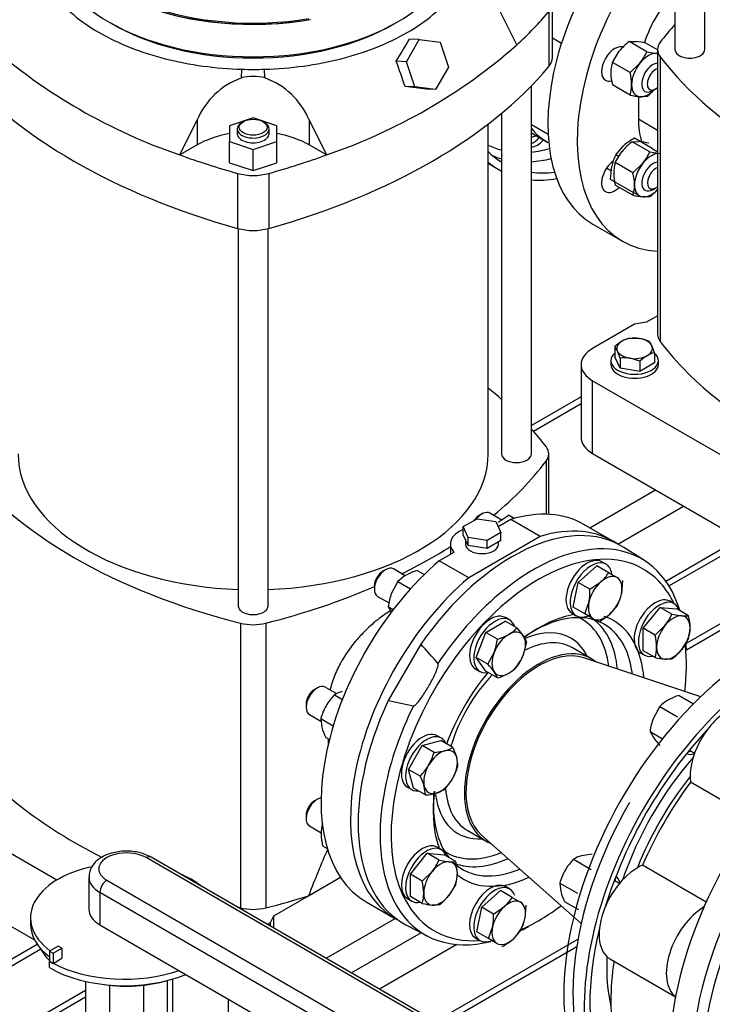
# Model space of a CAD drawing. Units: millimetres. Extents: x 167 to 6855, y 167 to 4783.
# Drawn here: x 5276 to 5625, y 2810 to 3307 of the extents above; entities that cross this region are included whole.
import ezdxf

# ---------------------------------------------------------------- set-up
doc = ezdxf.new("R2010")
doc.units = ezdxf.units.MM
for name, color, linetype in [('11021_-_BS_4848_', 7, 'Continuous'), ('62013_DN100_PRES', 7, 'Continuous'), ('62014_DN150_PRES', 7, 'Continuous'), ('63143_CON_RED_15', 7, 'Continuous'), ('72006_1P-NCH-DN1', 7, 'Continuous'), ('73011_DN150_BUTT', 7, 'Continuous'), ('Default', 7, 'Continuous'), ('LANTERNA-SV-160-', 7, 'Continuous'), ('M12_PLAIN_WASHER', 7, 'Continuous'), ('M12_X_70_LG_HEX_', 7, 'Continuous'), ('M16_FULL_HEX_NUT', 7, 'Continuous'), ('M16_PLAIN_WASHER', 7, 'Continuous'), ('M16_X_120_LG_HEX', 7, 'Continuous'), ('M16_X_130_LG_HEX', 7, 'Continuous'), ('M16_X_80_LG_HEX_', 7, 'Continuous'), ('SV66-9203-PN16', 7, 'Continuous')]:
    doc.layers.add(name, color=color, linetype=linetype)

# ---------------------------------------------------------------- blocks, each defined once
blk = doc.blocks.new('SE3')
at = {"layer": '11021_-_BS_4848_', "color": 7, "linetype": 'Continuous'}
for p, q in [((5559.12, 3116.79), (5534.01, 3102.29)), ((5535.07, 3099.53), (5559.12, 3113.41)), ((5563.61, 3050.68), (5596.8, 3069.85)), ((5577.71, 3042.49), (5610.94, 3061.68)), ((5601.9, 3023.8), (5637.97, 3044.63)), ((5603.52, 3021.35), (5639.8, 3042.3)), ((5662.44, 3021.31), (5612.16, 2992.28)), ((5662.44, 3017.93), (5612.35, 2989.01)), ((5478.36, 2846.33), (5443.18, 2826.02)), ((5557.59, 2843.08), (5485.6, 2801.52)), ((5248.34, 2819.67), (5284.42, 2840.5)), ((5249.97, 2817.23), (5286.25, 2838.18)), ((5496.39, 2840.41), (5457.32, 2817.85)), ((5488.53, 2799.83), (5556.95, 2839.33)), ((5308.88, 2813.8), (5258.8, 2784.88)), ((5308.88, 2817.18), (5260.18, 2789.06))]:
    blk.add_line(p, q, dxfattribs=at)
at = {"layer": '62013_DN100_PRES', "color": 7, "linetype": 'Continuous'}
for p, q in [((5512.26, 3234.83), (5516.42, 3232.18)), ((5591.1, 3034.17), (5580.66, 3040.8)), ((5478.12, 2991.93), (5461.74, 2963.57)), ((5564.33, 2984.62), (5554.74, 2990.16)), ((5461.74, 2963.57), (5474.47, 2960.89)), ((5501.59, 2898.1), (5511.18, 2892.56)), ((5470.7, 2850.33), (5481.66, 2844.61))]:
    blk.add_line(p, q, dxfattribs=at)
blk.add_arc((5363.52, 2880.38), 159.93, 39.5676, 44.228, dxfattribs=at)
for centre, major_axis, start_param, end_param in [((5534.97, 3252.44), (-4.5, -7.79), 0.633539, 1.283431), ((5537.07, 3251.23), (4.5, 7.79), 3.425353, 4.425023), ((5561.42, 3333.18), (50.97, 88.28), 3.176404, 3.297884), ((5572.76, 3326.63), (53, 91.8), 2.987615, 3.118082), ((5561.42, 3333.18), (50.97, 88.28), 3.536845, 3.670515), ((5563.91, 3331.74), (52.79, 91.44), 3.201831, 3.281603), ((5563.91, 3331.74), (52.79, 91.44), 3.514824, 3.6564), ((5572.76, 3326.63), (55, 95.26), 3.035773, 3.164041), ((5572.76, 3326.63), (53, 91.8), 3.383637, 3.557405), ((5572.76, 3326.63), (55, 95.26), 3.405459, 3.586852), ((5524.32, 2946.35), (-55, -95.26), 3.116897, 4.562945), ((5535.03, 2940.17), (-54.74, -94.8), 2.650493, 4.155562), ((5537.76, 2938.59), (52.74, 91.34), 0.358933, 2.799244), ((5537.76, 2938.59), (52.74, 91.34), 0, 0.358933), ((5537.76, 2938.59), (52.74, 91.34), 5.908316, 6.283185), ((5535.03, 2940.17), (-54.74, -94.8), 4.155562, 4.599454), ((5535.03, 2940.17), (35.71, 61.85), 0, 0.875075), ((5537.76, 2938.59), (37.71, 65.32), 0.442749, 0.921403), ((5525.48, 2945.68), (34.03, 58.94), 0, 0.040576), ((5525.48, 2945.68), (34.03, 58.94), 5.636583, 6.283185), ((5527.53, 2944.5), (35.53, 61.53), 5.602996, 6.202332), ((5535.03, 2940.17), (35.71, 61.85), 5.699768, 6.283185), ((5537.76, 2938.59), (37.71, 65.32), 0, 0.118248), ((5537.76, 2938.59), (37.71, 65.32), 5.591256, 6.283185), ((5525.48, 2945.68), (28.47, 49.32), 0, 0.642605), ((5528.16, 2944.13), (26.58, 46.03), 0, 0.723732), ((5525.48, 2945.68), (28.47, 49.32), 5.916028, 6.283185), ((5535.03, 2940.17), (-54.74, -94.8), -3.880024, -3.842102), ((5537.76, 2938.59), (26.58, 46.03), 0, 3.231919), ((5537.76, 2938.59), (52.74, 91.34), -0.93712, -0.66922), ((5537.76, 2938.59), (26.58, 46.03), 6.192859, 6.283185), ((5537.76, 2938.59), (37.71, 65.32), 1.290113, 1.85148), ((5535.03, 2940.17), (35.71, 61.85), -0.650252, -0.583417), ((5528.16, 2944.13), (26.58, 46.03), 1.163393, 1.968495), ((5524.32, 2946.35), (-55, -95.26), -1.421353, 0.024695), ((5535.03, 2940.17), (-54.74, -94.8), -1.457862, -1.042251), ((5535.03, 2940.17), (-54.74, -94.8), -1.042251, 0.507527), ((5535.03, 2940.17), (35.71, 61.85), 2.247264, 2.925637), ((5537.76, 2938.59), (37.71, 65.32), 2.200681, 2.627286), ((5528.16, 2944.13), (26.58, 46.03), 2.438213, 3.141593), ((5525.48, 2945.68), (28.47, 49.32), 2.496447, 3.50875), ((5537.76, 2938.59), (37.71, 65.32), -3.655899, -3.584341), ((5525.48, 2945.68), (34.03, 58.94), 3.101017, 3.788195), ((5527.53, 2944.5), (35.53, 61.53), 3.222446, 3.821782), ((5535.03, 2940.17), (35.71, 61.85), 3.011624, 3.791845), ((5537.76, 2938.59), (37.71, 65.32), 3.044081, 3.833522), ((5537.76, 2938.59), (52.74, 91.34), 2.799244, 3.516462), ((5537.76, 2938.59), (52.74, 91.34), 3.813086, 4.078713), ((5535.03, 2940.17), (-54.74, -94.8), 0.707579, 0.752856)]:
    blk.add_ellipse(centre, major_axis=major_axis, ratio=0.57735, start_param=start_param, end_param=end_param, dxfattribs=at)
blk.add_open_spline([(5474.47, 2960.89), (5474.69, 2960.85), (5474.93, 2960.99), (5475.35, 2961.27), (5475.55, 2961.44), (5476.12, 2961.97), (5476.47, 2962.36), (5477.48, 2963.55), (5478.11, 2964.4), (5479.92, 2966.99), (5481.03, 2968.79), (5482.61, 2971.53), (5483.14, 2972.48), (5484.15, 2974.37), (5484.63, 2975.33), (5485.54, 2977.26), (5485.98, 2978.25), (5486.52, 2979.75), (5486.69, 2980.25), (5486.87, 2981.03), (5486.92, 2981.29), (5486.95, 2981.8), (5486.95, 2982.08), (5486.81, 2982.25)], degree=3, knots=[0, 0, 0, 0, 0.03125, 0.03125, 0.0625, 0.0625, 0.125, 0.125, 0.25, 0.25, 0.5, 0.5, 0.625, 0.625, 0.75, 0.75, 0.875, 0.875, 0.9375, 0.9375, 0.96875, 0.96875, 1, 1, 1, 1], dxfattribs=at)
at = {"layer": '62014_DN150_PRES', "color": 7, "linetype": 'Continuous'}
for centre, major_axis, start_param, end_param in [((5650.79, 2873.33), (-70.99, -122.95), 3.810754, 6.166143), ((5661.5, 2867.15), (-71.25, -123.41), 3.917688, 5.887409), ((5704.63, 2842.25), (71.25, 123.41), -0.024695, 2.210972), ((5715.34, 2836.07), (70.99, 122.95), -0.520906, 2.201004), ((5718.06, 2834.49), (-68.99, -119.49), 3.504236, 5.710132), ((5661.5, 2867.15), (-69.25, -119.94), 4.332979, 5.091799), ((5615.59, 2946.68), (-5, -8.66), 0.436852, 0.643501), ((5650.16, 2873.7), (55.21, 95.62), 1.242258, 1.899335), ((5617.69, 2945.47), (-5, -8.66), -0.021917, 0.598117), ((5652.61, 2872.28), (-53.39, -92.47), 4.461201, 4.963577), ((5652.66, 2872.26), (-69.04, -119.58), 4.712389, 6.032203), ((5569.67, 2867.14), (-5, -8.66), -3.785094, -3.578445), ((5571.77, 2865.93), (-5, -8.66), 2.543476, 3.163509), ((5661.5, 2867.15), (-69.25, -119.94), 5.181451, 5.830341), ((5650.16, 2873.7), (-55.21, -95.62), 5.436971, 5.730558)]:
    blk.add_ellipse(centre, major_axis=major_axis, ratio=0.57735, start_param=start_param, end_param=end_param, dxfattribs=at)
at = {"layer": '63143_CON_RED_15', "color": 7, "linetype": 'Continuous'}
for p, q in [((5619.55, 2965.46), (5560.51, 2985.08)), ((5508.87, 2895.64), (5559.2, 2850.94))]:
    blk.add_line(p, q, dxfattribs=at)
blk.add_ellipse((5537.76, 2938.59), major_axis=(26, 45.03), ratio=0.57735, start_param=0.118126, end_param=3.023467, dxfattribs=at)
at = {"layer": '72006_1P-NCH-DN1', "color": 7, "linetype": 'Continuous'}
blk.add_line((5534.01, 3250.05), (5542.28, 3245.27), dxfattribs=at)
blk.add_ellipse((5585.13, 3319.49), major_axis=(42.85, 74.22), ratio=0.57735, start_param=2.922898, end_param=3.141593, dxfattribs=at)
at = {"layer": '73011_DN150_BUTT', "color": 7, "linetype": 'Continuous'}
for p, q in [((5646.51, 2903.74), (5614.33, 2922.32)), ((5510.97, 2785.18), (5339.41, 2884.24)), ((5513.47, 2785.43), (5341.91, 2884.48)), ((5622.32, 2861.84), (5590.14, 2880.42)), ((5310.51, 2874.44), (5310.51, 2858.11)), ((5319.61, 2872.8), (5491.18, 2773.75)), ((5316.08, 2866.68), (5316.08, 2850.35)), ((5487.64, 2767.63), (5316.08, 2866.68)), ((5281.06, 2853.91), (5281.06, 2850.64)), ((5316.08, 2850.35), (5487.64, 2751.3)), ((5294.97, 2839.6), (5290.6, 2837.07)), ((5292.52, 2835.96), (5296.89, 2838.49)), ((5296.89, 2838.49), (5294.97, 2839.6)), ((5296.89, 2838.49), (5296.89, 2833.41)), ((5290.6, 2837.07), (5290.6, 2831.99)), ((5290.6, 2837.07), (5292.52, 2835.96)), ((5292.52, 2835.96), (5292.52, 2830.88)), ((5292.52, 2830.88), (5296.89, 2833.41)), ((5290.55, 2831.96), (5290.6, 2831.99)), ((5290.55, 2831.96), (5290.55, 2828.7)), ((5290.6, 2831.99), (5292.52, 2830.88)), ((5573.95, 2832.91), (5606.85, 2813.91)), ((5308.88, 2821.76), (5308.88, 2758.62)), ((5320.97, 2819.84), (5320.97, 2751.65)), ((5338.06, 2819.84), (5338.06, 2751.65)), ((5350.14, 2822.22), (5350.14, 2758.62))]:
    blk.add_line(p, q, dxfattribs=at)
for centre, major_axis, start_param, end_param in [((5633.62, 2936.27), (-13.75, -23.82), 3.926991, 5.623244), ((5666.1, 2864.5), (-65, -112.58), 4.525218, 4.89956), ((5329.51, 2878.52), (14, 0), 0.785398, 3.926991), ((5339.41, 2880.15), (-2.5, -4.33), 3.141593, 3.926991), ((5328.56, 2853.91), (47.5, 0), 1.920823, 3.795655), ((5587.7, 2856.73), (13.75, 23.82), 0.659941, 3.141593), ((5329.51, 2874.44), (19, 0), 3.15256, 3.926991), ((5319.61, 2868.72), (-2.5, -4.33), 3.926991, 5.497787), ((5328.56, 2853.91), (47.5, 0), 0.624872, 0.945924), ((5329.51, 2858.11), (19, 0), 3.141593, 3.926991), ((5621.64, 2837.14), (13.75, 23.82), 0.807792, 3.064478), ((5328.56, 2850.64), (47.5, 0), 3.141593, 3.78655), ((5329.51, 2845.34), (45, 0), 3.422234, 3.667758), ((5328.56, 2853.91), (-53.75, 0), 0.785398, 0.835941), ((5328.56, 2850.64), (53.75, 0), 3.926991, 5.326122), ((5328.56, 2853.91), (53.75, 0), 3.977533, 5.250018), ((5666.1, 2864.5), (-65, -112.58), 5.310616, 5.684958), ((5329.51, 2845.34), (45, 0), 4.462748, 5.188583)]:
    blk.add_ellipse(centre, major_axis=major_axis, ratio=0.57735, start_param=start_param, end_param=end_param, dxfattribs=at)
blk.add_open_spline([(5341.91, 2884.48), (5340.72, 2885.1), (5337.85, 2886.51), (5331.66, 2887.74), (5324.32, 2887.37), (5317.76, 2885.24), (5313.2, 2881.82), (5310.72, 2877.8), (5310.7, 2875.38), (5310.71, 2874.28)], degree=3, knots=[0, 0, 0, 0, 0.097131, 0.268977, 0.441513, 0.616213, 0.778451, 0.913016, 1, 1, 1, 1], dxfattribs=at)
at = {"layer": 'LANTERNA-SV-160-', "color": 7, "linetype": 'Continuous'}
for centre, major_axis, start_param, end_param in [((5393.51, 3363.99), (102.5, 0), 3.219984, 4.999355), ((5393.51, 3363.99), (102.38, 0), 3.308205, 4.99873), ((5393.51, 3363.99), (101.36, 0), 3.308419, 4.993197), ((5393.51, 3347.66), (102.5, 0), 3.141593, 6.283185)]:
    blk.add_ellipse(centre, major_axis=major_axis, ratio=0.57735, start_param=start_param, end_param=end_param, dxfattribs=at)
at = {"layer": 'M12_PLAIN_WASHER', "color": 7, "linetype": 'Continuous'}
for p, q in [((5574.19, 3135.16), (5574.19, 3133.12)), ((5598.19, 3133.12), (5598.19, 3135.16))]:
    blk.add_line(p, q, dxfattribs=at)
for centre, start_param, end_param in [((5586.19, 3135.16), 5.703283, 6.283185), ((5586.19, 3135.16), 0, 3.721495), ((5586.19, 3133.12), 0, 3.141593)]:
    blk.add_ellipse(centre, major_axis=(-12, 0), ratio=0.57735, start_param=start_param, end_param=end_param, dxfattribs=at)
at = {"layer": 'M12_X_70_LG_HEX_', "color": 7, "linetype": 'Continuous'}
for p, q in [((5583.5, 3146.43), (5588.52, 3146.31)), ((5576.15, 3142.19), (5576.15, 3137.02)), ((5593.54, 3144.88), (5594.89, 3142.63)), ((5578.84, 3131.23), (5576.15, 3137.02)), ((5578.84, 3136.39), (5577.5, 3139.94)), ((5578.84, 3136.39), (5578.84, 3131.23)), ((5588.88, 3134.84), (5583.86, 3136.27)), ((5596.23, 3139.08), (5596.23, 3133.92)), ((5588.88, 3129.68), (5578.84, 3131.23)), ((5588.88, 3134.84), (5588.88, 3129.68)), ((5596.23, 3133.92), (5588.88, 3129.68))]:
    blk.add_line(p, q, dxfattribs=at)
for centre, radius, start, end in [((5586.67, 3133.15), 13.65, 103.4086, 120.0675), ((5584.87, 3124.01), 22.6, 67.4358, 80.6995), ((5590.9, 3126.49), 21.53, 120.9494, 133.228), ((5567.57, 3135.51), 10.88, 24.0632, 37.8643), ((5565.97, 3129.66), 31.69, 17.2891, 24.1638), ((5580.87, 3116.26), 20.24, 81.503, 95.7551), ((5603.63, 3119.15), 21.53, 120.9494, 133.228), ((5599.4, 3125.8), 13.65, 103.4086, 120.0675)]:
    blk.add_arc(centre, radius, start, end, dxfattribs=at)
for major_axis, start_param, end_param in [((9, 0), 1.308997, 2.356194), ((9, 0), 0.261799, 1.308997), ((9, 0), 2.356194, 3.403392), ((-9, 0), 2.356194, 3.403392), ((-9, 0), 0.261799, 1.308997), ((-9, 0), 1.308997, 2.356194)]:
    blk.add_ellipse((5586.19, 3141.29), major_axis=major_axis, ratio=0.57735, start_param=start_param, end_param=end_param, dxfattribs=at)
at = {"layer": 'M16_FULL_HEX_NUT', "color": 7, "linetype": 'Continuous'}
for p, q in [((5583.42, 3296.2), (5586.9, 3296.26)), ((5592.37, 3291.03), (5583.42, 3296.2)), ((5597.78, 3292.05), (5591.9, 3295.44)), ((5574.93, 3285.64), (5578.42, 3291.36)), ((5592.37, 3291.03), (5597.37, 3290.21)), ((5583.88, 3280.47), (5574.93, 3285.64)), ((5583.88, 3280.47), (5588.88, 3285.32)), ((5583.88, 3269.16), (5574.93, 3274.33)), ((5592.37, 3268.4), (5588.88, 3268.34)), ((5584.89, 3245.6), (5588.38, 3245.66)), ((5593.84, 3240.43), (5584.89, 3245.6)), ((5595.03, 3242.19), (5586.08, 3247.35)), ((5576.41, 3235.04), (5579.89, 3240.76)), ((5576.61, 3238.96), (5580.59, 3243.6)), ((5595.03, 3242.19), (5597.87, 3240.54)), ((5578.23, 3238.03), (5576.61, 3238.96)), ((5593.84, 3240.43), (5598.84, 3239.61)), ((5574.08, 3226.57), (5574.59, 3233.2)), ((5585.36, 3229.87), (5576.41, 3235.04)), ((5585.36, 3229.87), (5590.36, 3234.71)), ((5583.03, 3221.4), (5574.08, 3226.57)), ((5585.36, 3218.56), (5576.41, 3223.73)), ((5587.25, 3218.97), (5583.03, 3221.4)), ((5593.84, 3217.8), (5590.36, 3217.74)), ((5522.76, 3057.12), (5517.27, 3053.36)), ((5522.76, 3057.12), (5525.56, 3055.5)), ((5476.42, 3029.23), (5479.97, 3027.18)), ((5466.62, 3023.57), (5463.41, 3017.7)), ((5466.62, 3023.57), (5472.99, 3019.9)), ((5461.72, 3010.95), (5464.3, 3009.46)), ((5461.72, 3010.95), (5463.41, 3007.9)), ((5434.54, 2966.41), (5438.57, 2964.09)), ((5608.66, 2966.14), (5615.95, 2961.93)), ((5598.87, 2960.48), (5595.66, 2954.6)), ((5598.87, 2960.48), (5607.81, 2955.31)), ((5427.62, 2954.41), (5433.94, 2950.76)), ((5427.62, 2954.41), (5428.13, 2950.12)), ((5593.97, 2947.85), (5600.21, 2944.25)), ((5593.97, 2947.85), (5595.66, 2944.81)), ((5430.15, 2944.95), (5432.02, 2943.87)), ((5428.59, 2890.15), (5430.95, 2888.79)), ((5555.31, 2883.43), (5564.26, 2878.27)), ((5564.77, 2885.97), (5559.28, 2885.14)), ((5548.38, 2871.43), (5557.33, 2866.27)), ((5548.38, 2871.43), (5548.89, 2867.14)), ((5550.91, 2861.97), (5557.75, 2858.02))]:
    blk.add_line(p, q, dxfattribs=at)
for centre, radius, start, end in [((5601.73, 3272.27), 30.13, 127.4358, 140.6995), ((5582.6, 3254.22), 42.25, 77.2891, 84.1638), ((5567.76, 3302.11), 26.98, 321.503, 335.7551), ((5592.38, 3280.44), 18.2, 163.4086, 180.0675), ((5602.21, 3280.81), 28.04, 180.8005, 193.3768), ((5555.96, 3273.91), 28.68, 0.9424, 13.2349), ((5566.45, 3274.36), 18.19, 343.4027, 0.0734), ((5574.05, 3292.33), 30.13, 307.4358, 316.5657), ((5593.18, 3310.38), 42.25, 257.2891, 264.1638), ((5603.21, 3221.67), 30.13, 127.4358, 140.6995), ((5599.75, 3221.49), 29.25, 117.8669, 130.9269), ((5584.08, 3203.62), 42.25, 77.2891, 84.1638), ((5597.02, 3228.55), 22.91, 152.9624, 168.2747), ((5569.24, 3251.51), 26.98, 321.503, 335.7551), ((5593.84, 3229.84), 18.19, 163.4027, 180.0734), ((5604.33, 3230.29), 28.68, 180.9424, 193.2349), ((5558.08, 3223.39), 28.04, 0.8005, 13.3768), ((5567.91, 3223.76), 18.2, 343.4086, 0.0675), ((5575.53, 3241.73), 30.13, 307.4358, 317.8178), ((5594.65, 3259.78), 42.25, 257.2891, 264.1638), ((5479.84, 3011.07), 18.19, 119.9266, 136.5973), ((5484.69, 3001.77), 28.68, 106.7651, 119.0576), ((5491.6, 3007.05), 30.13, 159.3005, 172.5642), ((5442.1, 2954.3), 14.28, 104.5166, 121.9363), ((5456.06, 2945.7), 29.86, 136.0868, 149.5151), ((5612.08, 2947.98), 18.19, 119.9266, 136.5973), ((5616.94, 2938.68), 28.68, 106.7651, 119.0576), ((5455.97, 2946.28), 29.5, 150.4016, 163.9964), ((5623.84, 2943.95), 30.13, 159.3005, 172.5642), ((5456.07, 2958.09), 29.06, 195.9166, 206.881), ((5629.91, 2969.54), 42.25, 215.8362, 222.7109), ((5446.04, 2896.27), 18.2, 163.4086, 180.0675), ((5455.87, 2896.64), 28.04, 180.8005, 193.3768), ((5576.82, 2862.72), 29.86, 136.0868, 149.5151), ((5562.86, 2871.32), 14.28, 104.5166, 121.9363), ((5576.73, 2863.3), 29.5, 150.4016, 163.9964), ((5576.83, 2875.11), 29.06, 195.9166, 206.881)]:
    blk.add_arc(centre, radius, start, end, dxfattribs=at)
for centre, major_axis, start_param, end_param in [((5593.12, 3279.28), (6, 10.39), 0.261799, 1.308997), ((5593.12, 3279.28), (-6, -10.39), 3.346483, 3.403392), ((5593.12, 3279.28), (6, 10.39), 1.308997, 2.356194), ((5593.12, 3279.28), (6, 10.39), 2.356194, 3.403392), ((5593.12, 3279.28), (-6, -10.39), 0.261799, 1.152606), ((5594.6, 3228.68), (6, 10.39), 0.401563, 1.308997), ((5594.6, 3228.68), (6, 10.39), 1.308997, 2.356194), ((5594.6, 3228.68), (6, 10.39), 2.356194, 3.403392), ((5594.6, 3228.68), (-6, -10.39), 0.261799, 1.169233)]:
    blk.add_ellipse(centre, major_axis=major_axis, ratio=0.57735, start_param=start_param, end_param=end_param, dxfattribs=at)
at = {"layer": 'M16_PLAIN_WASHER', "color": 7, "linetype": 'Continuous'}
for p, q in [((5571.73, 3032.31), (5569.61, 3033.54)), ((5606.17, 3012.43), (5604.05, 3013.65)), ((5554.61, 3007.55), (5556.73, 3006.33)), ((5523.02, 3004.19), (5520.9, 3005.41)), ((5589.05, 2987.67), (5591.17, 2986.45)), ((5505.9, 2979.43), (5508.02, 2978.21)), ((5488.58, 2944.53), (5486.46, 2945.76)), ((5471.46, 2919.78), (5473.58, 2918.55)), ((5488.58, 2888.29), (5486.46, 2889.52)), ((5523.02, 2868.41), (5520.9, 2869.63)), ((5471.46, 2863.54), (5473.58, 2862.31)), ((5505.9, 2843.65), (5508.02, 2842.43))]:
    blk.add_line(p, q, dxfattribs=at)
for centre, major_axis, start_param, end_param in [((5537.82, 3261.56), (7.5, 12.99), 3.55867, 3.798542), ((5562.11, 3020.55), (7.5, 12.99), 0, 3.141593), ((5564.23, 3019.32), (7.5, 12.99), 0, 3.914102), ((5564.23, 3019.32), (7.5, 12.99), 5.68372, 6.283185), ((5596.55, 3000.66), (7.5, 12.99), 0, 3.141593), ((5598.67, 2999.44), (7.5, 12.99), 0, 3.61001), ((5598.67, 2999.44), (7.5, 12.99), 5.814768, 6.283185), ((5513.4, 2992.42), (7.5, 12.99), 0, 3.141593), ((5515.52, 2991.2), (7.5, 12.99), 0, 3.61001), ((5515.52, 2991.2), (7.5, 12.99), 5.814768, 6.283185), ((5478.96, 2932.77), (7.5, 12.99), 0, 3.141593), ((5481.08, 2931.54), (7.5, 12.99), 0, 3.534603), ((5481.08, 2931.54), (7.5, 12.99), 5.890175, 6.283185), ((5478.96, 2876.53), (-7.5, -12.99), 3.141593, 6.283185), ((5481.08, 2875.3), (-7.5, -12.99), 2.673176, 6.283185), ((5513.4, 2856.64), (-7.5, -12.99), 3.141593, 6.283185), ((5515.52, 2855.42), (-7.5, -12.99), 2.674242, 6.283185), ((5481.08, 2875.3), (-7.5, -12.99), 0, 0.468417), ((5515.52, 2855.42), (-7.5, -12.99), 0, 0.61681)]:
    blk.add_ellipse(centre, major_axis=major_axis, ratio=0.57735, start_param=start_param, end_param=end_param, dxfattribs=at)
at = {"layer": 'M16_X_120_LG_HEX', "color": 7, "linetype": 'Continuous'}
for p, q in [((5613.86, 2938.45), (5616.46, 2936.94)), ((5578.54, 2871.26), (5575.93, 2872.76))]:
    blk.add_line(p, q, dxfattribs=at)
at = {"layer": 'M16_X_130_LG_HEX', "color": 7, "linetype": 'Continuous'}
for p, q in [((5544.62, 3298.05), (5549.26, 3295.37)), ((5595.39, 3271.44), (5596.8, 3272.26)), ((5534.01, 3254.32), (5542.47, 3249.44)), ((5572.05, 3232.36), (5574.42, 3230.99)), ((5595.51, 3221.52), (5596.92, 3222.34))]:
    blk.add_line(p, q, dxfattribs=at)
for centre, major_axis, start_param, end_param in [((5595.39, 3277.97), (-4, -6.93), 3.490598, 6.283185), ((5596.8, 3277.16), (3, 5.2), 0.553084, 4.159305), ((5595.39, 3277.97), (-4, -6.93), 0, 0.785398), ((5595.51, 3228.05), (-4, -6.93), 3.514723, 6.283185), ((5596.92, 3227.23), (3, 5.2), 0.583103, 4.129286), ((5595.51, 3228.05), (-4, -6.93), 0, 0.785398)]:
    blk.add_ellipse(centre, major_axis=major_axis, ratio=0.57735, start_param=start_param, end_param=end_param, dxfattribs=at)
at = {"layer": 'M16_X_80_LG_HEX_', "color": 7, "linetype": 'Continuous'}
for p, q in [((5509.08, 3057.7), (5507.66, 3056.88)), ((5519.1, 3054.61), (5513.08, 3058.09)), ((5460.37, 3029.57), (5458.95, 3028.76)), ((5470.3, 3026.55), (5464.37, 3029.97)), ((5557.66, 3023.12), (5567.12, 3031.51)), ((5573.08, 3028.07), (5567.12, 3031.51)), ((5573.08, 3028.07), (5577.3, 3025.63)), ((5555.12, 3010.72), (5557.66, 3023.12)), ((5563.62, 3019.68), (5557.66, 3023.12)), ((5563.62, 3019.68), (5569.11, 3023.43)), ((5580.01, 3024.07), (5579.5, 3017.43)), ((5454.71, 3021.41), (5454.71, 3019.78)), ((5456.37, 3016.11), (5462.16, 3012.77)), ((5561.08, 3007.28), (5563.11, 3013.04)), ((5561.08, 3007.28), (5555.12, 3010.72)), ((5565.3, 3004.85), (5561.08, 3007.28)), ((5577.47, 3011.68), (5573.5, 3007.04)), ((5590.54, 2999.99), (5599.03, 3010.55)), ((5604.99, 3007.1), (5599.03, 3010.55)), ((5599.03, 3010.55), (5607.51, 3009.79)), ((5604.99, 3007.1), (5609.99, 3006.29)), ((5613.47, 3006.35), (5607.51, 3009.79)), ((5510.98, 2997.96), (5520.78, 3003.62)), ((5526.74, 3000.18), (5520.78, 3003.62)), ((5506.08, 2985.34), (5510.98, 2997.96)), ((5516.94, 2994.52), (5510.98, 2997.96)), ((5526.74, 3000.18), (5529.94, 2996.26)), ((5596.5, 2996.55), (5590.54, 2999.99)), ((5590.54, 2988.68), (5590.54, 2999.99)), ((5596.5, 2996.55), (5601.5, 3001.39)), ((5531.63, 2993.21), (5529.94, 2986.46)), ((5613.47, 2995.03), (5609.99, 2989.32)), ((5512.04, 2981.9), (5515.25, 2987.77)), ((5596.5, 2985.23), (5590.54, 2988.68)), ((5512.04, 2981.9), (5506.08, 2985.34)), ((5510.98, 2978.37), (5506.08, 2985.34)), ((5604.99, 2984.48), (5601.5, 2984.42)), ((5516.94, 2974.93), (5510.98, 2978.37)), ((5516.94, 2974.93), (5515.25, 2977.97)), ((5425.93, 2969.92), (5424.51, 2969.1)), ((5435.76, 2966.95), (5429.93, 2970.32)), ((5420.27, 2961.75), (5420.27, 2960.12)), ((5421.93, 2956.46), (5427.77, 2953.08)), ((5478.9, 2940.8), (5488.36, 2943.34)), ((5494.32, 2939.9), (5488.36, 2943.34)), ((5471.97, 2928.8), (5478.9, 2940.8)), ((5484.86, 2937.36), (5478.9, 2940.8)), ((5484.86, 2937.36), (5490.35, 2938.19)), ((5494.32, 2939.9), (5496.35, 2934.73)), ((5477.93, 2925.36), (5471.97, 2928.8)), ((5474.51, 2919.34), (5471.97, 2928.8)), ((5480.47, 2915.9), (5474.51, 2919.34)), ((5480.47, 2915.9), (5479.96, 2920.19)), ((5489.93, 2918.44), (5485.96, 2916.73)), ((5425.93, 2913.68), (5424.51, 2912.86)), ((5420.27, 2905.51), (5420.27, 2903.88)), ((5421.93, 2900.22), (5427.89, 2896.77)), ((5472.95, 2875.86), (5481.44, 2886.41)), ((5487.39, 2882.97), (5481.44, 2886.41)), ((5481.44, 2886.41), (5489.92, 2885.65)), ((5487.39, 2882.97), (5492.4, 2882.15)), ((5495.88, 2882.21), (5489.92, 2885.65)), ((5478.91, 2872.41), (5472.95, 2875.86)), ((5472.95, 2864.54), (5472.95, 2875.86)), ((5478.91, 2872.41), (5483.91, 2877.26)), ((5495.88, 2870.9), (5492.4, 2865.18)), ((5478.91, 2861.1), (5472.95, 2864.54)), ((5508.95, 2859.21), (5518.41, 2867.61)), ((5524.37, 2864.16), (5518.41, 2867.61)), ((5524.37, 2864.16), (5528.59, 2861.73)), ((5487.39, 2860.34), (5483.91, 2860.28)), ((5506.41, 2846.82), (5508.95, 2859.21)), ((5514.91, 2855.77), (5508.95, 2859.21)), ((5514.91, 2855.77), (5520.4, 2859.53)), ((5531.3, 2860.16), (5530.79, 2853.53)), ((5512.37, 2843.38), (5514.4, 2849.14)), ((5512.37, 2843.38), (5506.41, 2846.82)), ((5516.59, 2840.94), (5512.37, 2843.38)), ((5528.76, 2847.77), (5524.79, 2843.14))]:
    blk.add_line(p, q, dxfattribs=at)
for centre, radius, start, end in [((5553.86, 3040.53), 22.91, 311.7253, 327.0376), ((5534.38, 3018.59), 29.25, 349.0731, 2.1331), ((5557.07, 3022.09), 22.91, 332.9624, 348.2747), ((5554.34, 3029.14), 29.25, 297.8669, 310.9269), ((5580.38, 3018.18), 26.98, 321.503, 335.7551), ((5611.49, 3020.71), 14.5, 264.0632, 277.8643), ((5585.55, 2999.78), 28.68, 0.9424, 13.2349), ((5513.52, 3012.68), 18.19, 299.9266, 316.5973), ((5596.04, 3000.23), 18.19, 343.4027, 0.0734), ((5487.06, 2998.42), 30.13, 339.3005, 352.5642), ((5508.66, 3021.98), 28.68, 286.7651, 299.0576), ((5518.2, 2987.75), 14.5, 22.1357, 35.9368), ((5568.58, 2989.98), 28.68, 0.9424, 13.2349), ((5579.07, 2990.43), 18.19, 343.4027, 0.0734), ((5586.67, 3008.4), 30.13, 307.4358, 320.6995), ((5504.84, 2996.35), 26.98, 324.2449, 338.497), ((5605.8, 3026.45), 42.25, 257.2891, 264.1638), ((5480.99, 2953.24), 42.25, 35.8362, 42.7109), ((5508.66, 3002.39), 28.68, 286.7651, 299.0576), ((5513.52, 2993.08), 18.19, 299.9266, 316.5973), ((5456.5, 2945.5), 29.5, 330.4016, 343.9964), ((5486.77, 2952.02), 14.28, 284.5166, 301.9363), ((5482.59, 2930.92), 14.28, 358.0637, 15.4834), ((5456.42, 2946.08), 29.86, 316.0868, 329.5151), ((5468.5, 2938.57), 29.5, 330.4016, 343.9964), ((5452.01, 2912.23), 29.06, 15.9166, 26.881), ((5468.42, 2939.15), 29.86, 316.0868, 329.5151), ((5478.89, 2944.92), 29.06, 273.119, 284.0834), ((5462.79, 2894.05), 26.98, 321.503, 335.7551), ((5493.9, 2896.58), 14.5, 264.0632, 277.8643), ((5468.61, 2875.73), 28.04, 0.8005, 13.3768), ((5478.43, 2876.1), 18.2, 343.4086, 0.0675), ((5451.63, 2865.93), 28.04, 0.8005, 13.3768), ((5461.46, 2866.3), 18.2, 343.4086, 0.0675), ((5469.08, 2884.27), 30.13, 307.4358, 320.6995), ((5505.15, 2876.63), 22.91, 311.7253, 327.0376), ((5488.21, 2902.32), 42.25, 257.2891, 264.1638), ((5485.68, 2854.68), 29.25, 349.0731, 2.1331), ((5508.36, 2858.19), 22.91, 332.9624, 348.2747), ((5505.63, 2865.24), 29.25, 297.8669, 310.9269)]:
    blk.add_arc(centre, radius, start, end, dxfattribs=at)
for centre, major_axis, start_param, end_param in [((5507.66, 3051.98), (3, 5.2), 0.785398, 1.41464), ((5509.08, 3051.16), (-4, -6.93), 3.141593, 4.469617), ((5460.37, 3023.04), (-4, -6.93), 3.141593, 6.283185), ((5458.95, 3023.86), (3, 5.2), 0.785398, 2.356194), ((5571.3, 3015.24), (6, 10.39), 0, 1.047198), ((5571.3, 3015.24), (6, 10.39), 1.047198, 2.094395), ((5571.3, 3015.24), (-6, -10.39), 2.094395, 3.141593), ((5571.3, 3015.24), (-6, -10.39), 1.047198, 2.094395), ((5571.3, 3015.24), (6, 10.39), 2.094395, 3.141593), ((5571.3, 3015.24), (-6, -10.39), 0, 1.047198), ((5605.74, 2995.35), (6, 10.39), 0.261799, 1.308997), ((5605.74, 2995.35), (-6, -10.39), 2.356194, 3.403392), ((5522.59, 2987.12), (-6, -10.39), 2.879793, 3.926991), ((5605.74, 2995.35), (6, 10.39), 1.308997, 2.356194), ((5605.74, 2995.35), (-6, -10.39), 1.308997, 2.356194), ((5522.59, 2987.12), (6, 10.39), 0.785398, 1.832596), ((5522.59, 2987.12), (6, 10.39), 4.974188, 6.021386), ((5522.59, 2987.12), (-6, -10.39), 4.974188, 6.021386), ((5605.74, 2995.35), (6, 10.39), 2.356194, 3.403392), ((5605.74, 2995.35), (-6, -10.39), 0.261799, 1.308997), ((5522.59, 2987.12), (-6, -10.39), 0.785398, 1.832596), ((5522.59, 2987.12), (6, 10.39), 2.879793, 3.926991), ((5425.93, 2963.39), (-4, -6.93), 3.141593, 6.283185), ((5424.51, 2964.2), (3, 5.2), 0.785398, 2.356194), ((5488.15, 2927.46), (6, 10.39), 0.523599, 1.570796), ((5488.15, 2927.46), (-6, -10.39), 2.617994, 3.665191), ((5488.15, 2927.46), (-6, -10.39), 1.570796, 2.617994), ((5488.15, 2927.46), (6, 10.39), 1.570796, 2.617994), ((5488.15, 2927.46), (-6, -10.39), 0.523599, 1.570796), ((5488.15, 2927.46), (6, 10.39), 2.617994, 3.665191), ((5425.93, 2907.15), (4, 6.93), 0.443819, 3.141593), ((5424.51, 2907.96), (-3, -5.2), 3.926991, 5.497787), ((5488.15, 2871.22), (6, 10.39), 0.261799, 1.308997), ((5488.15, 2871.22), (-6, -10.39), 2.356194, 3.403392), ((5488.15, 2871.22), (6, 10.39), 1.308997, 2.356194), ((5488.15, 2871.22), (-6, -10.39), 1.308997, 2.356194), ((5488.15, 2871.22), (6, 10.39), 2.356194, 3.403392), ((5488.15, 2871.22), (-6, -10.39), 0.261799, 1.308997), ((5522.59, 2851.33), (6, 10.39), 0, 1.047198), ((5522.59, 2851.33), (6, 10.39), 1.047198, 2.094395), ((5522.59, 2851.33), (-6, -10.39), 2.094395, 3.141593), ((5522.59, 2851.33), (-6, -10.39), 1.047198, 2.094395), ((5522.59, 2851.33), (6, 10.39), 2.094395, 3.141593), ((5522.59, 2851.33), (-6, -10.39), 0, 1.047198)]:
    blk.add_ellipse(centre, major_axis=major_axis, ratio=0.57735, start_param=start_param, end_param=end_param, dxfattribs=at)
at = {"layer": 'SV66-9203-PN16', "color": 7, "linetype": 'Continuous'}
for p, q in [((5606.56, 3477.93), (5606.56, 3292.14)), ((5621.56, 3292.14), (5621.56, 3464.11)), ((5544.62, 3288.05), (5544.62, 3315.81)), ((5526.66, 3294.44), (5517.92, 3312.09)), ((5542.82, 3311.28), (5542.82, 3283.52)), ((5470.99, 3286.01), (5477.4, 3297.23)), ((5477.4, 3297.23), (5472.41, 3297.42)), ((5477.4, 3297.23), (5487.96, 3295.81)), ((5487.96, 3295.81), (5492.1, 3283.16)), ((5597.78, 3292.14), (5597.78, 3148.43)), ((5470.99, 3286.01), (5465.8, 3286.21)), ((5475.13, 3273.36), (5470.99, 3286.01)), ((5599.12, 3288.43), (5599.12, 3144.73)), ((5387.56, 3277.8), (5387.73, 3282.2)), ((5399.45, 3277.8), (5399.28, 3282.2)), ((5492.1, 3283.16), (5485.68, 3271.94)), ((5475.13, 3273.36), (5470.22, 3273.55)), ((5485.68, 3271.94), (5475.13, 3273.36)), ((5485.68, 3271.94), (5481.08, 3272.12)), ((5534.01, 3088.01), (5534.01, 3273.81)), ((5597.63, 3272.83), (5597.78, 3272.75)), ((5588.1, 3268.45), (5588.1, 3257.11)), ((5356.49, 3238.94), (5365.22, 3256.58)), ((5365.22, 3256.58), (5365.22, 3243.98)), ((5393.51, 3257.64), (5381.51, 3253.64)), ((5388.56, 3255.77), (5387.85, 3255.36)), ((5405.51, 3253.64), (5393.51, 3257.64)), ((5399.16, 3255.36), (5398.46, 3255.77)), ((5421.79, 3256.58), (5421.79, 3243.98)), ((5421.79, 3256.58), (5430.53, 3238.94)), ((5519.01, 3259.99), (5519.01, 3088.01)), ((5588.1, 3257.11), (5597.78, 3251.52)), ((5381.51, 3253.64), (5381.51, 3245.64)), ((5385.51, 3252.09), (5385.51, 3249.64)), ((5401.51, 3249.64), (5401.51, 3252.09)), ((5405.51, 3245.64), (5405.51, 3253.64)), ((5512.26, 3088.01), (5512.26, 3254.59)), ((5381.51, 3245.64), (5393.51, 3241.64)), ((5381.51, 3235.03), (5381.51, 3245.64)), ((5393.51, 3241.64), (5405.51, 3245.64)), ((5405.51, 3235.03), (5405.51, 3245.64)), ((5365.22, 3243.98), (5356.49, 3238.94)), ((5393.51, 3231.03), (5393.51, 3241.64)), ((5430.53, 3238.94), (5421.79, 3243.98)), ((5381.51, 3235.03), (5393.51, 3231.03)), ((5393.51, 3231.03), (5405.51, 3235.03)), ((5385.66, 3229.61), (5385.66, 3201.85)), ((5401.36, 3229.61), (5401.36, 3201.85)), ((5386.01, 3201.75), (5386.01, 3011.22)), ((5401.01, 3011.22), (5401.01, 3201.75)), ((5565.13, 3204.02), (5579.98, 3195.44)), ((5597.78, 3157.69), (5592.18, 3154.46)), ((5586.19, 3153.54), (5564.98, 3141.29)), ((5592.18, 3154.46), (5586.19, 3153.54)), ((5559.12, 3133.12), (5559.12, 3096.38)), ((5564.98, 3124.96), (5647.92, 3077.07)), ((5564.98, 3088.22), (5564.98, 3124.96)), ((5542.79, 3057.52), (5542.79, 3088.01)), ((5564.98, 3088.22), (5636.63, 3046.85)), ((5541.44, 3084.3), (5541.44, 3057.57)), ((5499.64, 3051.31), (5506.58, 3055.31)), ((5506.58, 3055.31), (5516.06, 3053.85)), ((5516.06, 3053.85), (5518.6, 3048.37)), ((5523.62, 3054.95), (5517.25, 3051.27)), ((5538.47, 3046.38), (5523.62, 3054.95)), ((5575.43, 3043.86), (5560.58, 3052.43)), ((5502.18, 3045.83), (5499.64, 3051.31)), ((5499.64, 3047.23), (5499.64, 3051.31)), ((5502.18, 3041.75), (5499.64, 3047.23)), ((5518.6, 3048.37), (5511.66, 3044.37)), ((5518.6, 3044.29), (5518.6, 3048.37)), ((5493.12, 3042.49), (5493.12, 3037.34)), ((5500.78, 3044.76), (5500.78, 3042.49)), ((5502.18, 3041.75), (5502.18, 3045.83)), ((5511.66, 3044.37), (5502.18, 3045.83)), ((5511.66, 3040.29), (5502.18, 3041.75)), ((5538.47, 3046.38), (5502.39, 3025.54)), ((5511.66, 3040.29), (5511.66, 3044.37)), ((5518.6, 3044.29), (5511.66, 3040.29)), ((5517.45, 3042.49), (5517.45, 3043.63)), ((5494.84, 3038.33), (5487.54, 3034.12)), ((5502.39, 3025.54), (5487.54, 3034.12)), ((5387.08, 3002.6), (5387.08, 2858.9)), ((5399.93, 3002.6), (5399.93, 2858.9)), ((5431.4, 2944.23), (5431.4, 2941.34)), ((5211.43, 2920.83), (5294.37, 2872.95)), ((5211.43, 2884.09), (5283.08, 2842.72)), ((5421.48, 2865.01), (5437.58, 2874.31)), ((5403.95, 2854.89), (5421.48, 2865.01)), ((5450.58, 2861.91), (5465.43, 2853.33)), ((5402.34, 2851.43), (5403.95, 2854.89)), ((5403.95, 2848.66), (5403.95, 2854.89)), ((5430.38, 2833.41), (5465.16, 2853.49)), ((5400.75, 2850.51), (5402.34, 2851.43)), ((5402.34, 2849.59), (5402.34, 2851.43)), ((5352.85, 2802.44), (5352.85, 2822.96)), ((5381.13, 2802.44), (5381.13, 2812.79))]:
    blk.add_line(p, q, dxfattribs=at)
for centre, radius, start, end in [((5161.81, 3473.03), 356.81, 328.4267, 330.5172), ((5448.59, 3509.47), 285.77, 228.8011, 251.1989), ((5338.43, 3509.47), 285.77, 288.8011, 311.1989), ((-2895.96, 359.46), 8859.17, 19.204146, 19.290838), ((5393.51, 3468.37), 186.27, 268.2233, 271.7767), ((5400.66, 3241.65), 38.46, 109.9197, 157.1428), ((5393.51, 3255.85), 22.75, 74.8412, 105.1588), ((5386.44, 3241.74), 38.34, 22.7761, 70.1614), ((5102.69, 449.84), 2847.53, 82.36371, 82.58418)]:
    blk.add_arc(centre, radius, start, end, dxfattribs=at)
for centre, major_axis, ratio, start_param, end_param in [((5620.13, 3299.28), (55, 95.26), 0.57735, 1.019482, 3.141593), ((5634.98, 3290.71), (55, 95.26), 0.57735, 1.15949, 3.428236), ((5619.21, 3296.3), (22, 38.11), 0.57735, 1.204292, 1.911354), ((5268.35, 3388.07), (305, 0), 0.57735, -0.560641, -0.451249), ((5393.51, 3345.62), (100, 0), 0.57735, 3.914568, 5.51021), ((5851, 3232.12), (-275, 0), 0.57735, -0.47588, -0.412969), ((5613.78, 3292.14), (16, 0), 0.57735, 2.728623, 3.554562), ((5576.19, 3284.88), (-4.75, -8.23), 0.57735, 3.141593, 6.283185), ((5614.06, 3292.14), (-7.5, 0), 0.57735, 0, 3.141593), ((5526.62, 3288.05), (-18, 0), 0.57735, 2.690343, 3.141591), ((5851, 3352.15), (-275, 0), 0.57735, 0.412969, 1.157827), ((5518.66, 3360.31), (-305, 0), 0.57735, 0.451249, 1.119547), ((5268.35, 3360.31), (305, 0), 0.57735, 5.163638, 5.831936), ((5576.19, 3284.88), (-4.75, -8.23), 0.57735, 0, 0.544191), ((5626.29, 3279.15), (27, 46.77), 0.57735, 2.356194, 2.635203), ((5393.51, 3252.09), (-8, 0), 0.57735, 0, 3.926991), ((5393.51, 3252.09), (-8, 0), 0.57735, 5.497787, 6.283185), ((5393.51, 3227.65), (40, 0), 0.57735, 1.875489, 2.356194), ((5393.51, 3249.64), (-8, 0), 0.57735, 0, 3.141593), ((5393.51, 3227.65), (40, 0), 0.57735, 0.785398, 1.266104), ((5518.66, 3388.07), (-305, 0), 0.57735, 1.010155, 1.119547), ((5268.35, 3388.07), (305, 0), 0.57735, -1.119547, -1.010155), ((5576.19, 3228.64), (-4.75, -8.23), 0.57735, 4.034273, 6.283185), ((5393.51, 3238.96), (18, 0), 0.57735, 4.26114, 5.163638), ((5576.19, 3228.64), (-4.75, -8.23), 0.57735, 0, 1.119242), ((5393.51, 3211.2), (18, 0), 0.57735, 4.26114, 5.163638), ((5613.78, 3148.43), (16, 0), 0.57735, 3.141595, 3.554562), ((5579.12, 3133.12), (20, 0), 0.57735, 2.356194, 3.926991), ((5851, 3208.45), (-275, 0), 0.57735, 0.412969, 0.856328), ((5289.56, 3028), (275, 0), 0.57735, 0.583854, 0.626987), ((5289.56, 3028), (275, 0), 0.57735, 0.412969, 0.47588), ((5579.12, 3096.38), (20, 0), 0.57735, 3.141593, 3.926991), ((5526.79, 3088.01), (-16, 0), 0.57735, 2.728623, 3.554562), ((5393.51, 3088.01), (-118.75, 0), 0.57735, 0, 1.507596), ((5393.51, 3088.01), (-118.75, 0), 0.57735, 1.633996, 3.141593), ((5526.51, 3088.01), (7.5, 0), 0.57735, 3.141593, 6.283185), ((5497.45, 3148.02), (-275, 0), 0.57735, 0.412969, 1.157827), ((5289.56, 3148.02), (275, 0), 0.57735, -0.610307, -0.412969), ((5505.58, 2957.17), (55, 95.26), 0.57735, 0, 0.551314), ((5509.12, 3042.49), (16, 0), 0.57735, 2.204995, 3.609167), ((5520.43, 2948.6), (55, 95.26), 0.57735, -0.041349, 0.551314), ((5509.12, 3042.49), (8.34, 0), 0.57735, 3.141593, 6.283185), ((5289.56, 3148.02), (275, 0), 0.57735, -0.861758, -0.73742), ((5505.58, 2957.17), (55, 95.26), 0.57735, 1.019482, 3.141593), ((5520.43, 2948.6), (55, 95.26), 0.57735, 1.019482, 3.176955), ((5289.56, 3148.02), (275, 0), 0.57735, -1.157827, -0.92661), ((5393.51, 3011.22), (-7.5, 0), 0.57735, 0, 3.141593), ((5393.51, 3011.06), (16, 0), 0.57735, 4.29942, 5.125358), ((5497.45, 3004.32), (-275, 0), 0.57735, 0.412969, 0.856328), ((5289.56, 1160.18), (208.18, 1812.8), 0.099118, 0.318258, 0.358439), ((5289.56, 3004.32), (275, 0), 0.57735, -1.157827, -1.070488), ((5497.45, 3004.32), (-275, 0), 0.57735, 1.151709, 1.157827), ((5393.51, 2867.36), (16, 0), 0.57735, 4.29942, 5.125358)]:
    blk.add_ellipse(centre, major_axis=major_axis, ratio=ratio, start_param=start_param, end_param=end_param, dxfattribs=at)
blk.add_ellipse((5393.51, 3252.91), major_axis=(7, 0), ratio=0.57735, dxfattribs=at)
for points in [[(5283.66, 3342.28), (5284, 3338.51), (5285.87, 3330.93), (5292.28, 3319.86), (5302.18, 3309.56), (5315.28, 3300.45), (5331.06, 3292.89), (5348.9, 3287.17), (5368.06, 3283.47), (5381.2, 3282.39), (5387.73, 3282.2)], [(5399.28, 3282.2), (5405.81, 3282.39), (5418.95, 3283.47), (5438.11, 3287.17), (5455.95, 3292.89), (5471.74, 3300.45), (5484.83, 3309.56), (5494.74, 3319.86), (5501.15, 3330.93), (5503.01, 3338.51), (5503.35, 3342.28)]]:
    blk.add_open_spline(points, degree=3, dxfattribs=at)
blk.add_open_spline([(5463.29, 3009.15), (5462.51, 3008.67), (5461.73, 3008.17), (5459.84, 3006.92), (5458.74, 3006.13), (5457.09, 3004.89), (5456.54, 3004.46), (5455.44, 3003.58), (5454.9, 3003.13), (5452.21, 3000.85), (5450.15, 2998.88), (5447.68, 2996.26), (5447.19, 2995.72), (5446.23, 2994.64), (5445.75, 2994.08), (5444.34, 2992.41), (5443.45, 2991.27), (5440.87, 2987.8), (5439.32, 2985.42), (5437.58, 2982.33), (5437.24, 2981.71), (5436.6, 2980.46), (5436.29, 2979.83), (5435.4, 2977.96), (5434.86, 2976.7), (5433.9, 2974.2), (5433.47, 2972.94), (5432.91, 2971.06), (5432.74, 2970.43), (5432.49, 2969.42), (5432.4, 2969.03), (5432.32, 2968.65)], degree=3, knots=[0.0808479, 0.0808479, 0.0808479, 0.0808479, 0.125, 0.125, 0.1875, 0.1875, 0.21875, 0.21875, 0.25, 0.25, 0.375, 0.375, 0.40625, 0.40625, 0.4375, 0.4375, 0.5, 0.5, 0.625, 0.625, 0.65625, 0.65625, 0.6875, 0.6875, 0.75, 0.75, 0.8125, 0.8125, 0.84375, 0.84375, 0.8627464, 0.8627464, 0.8627464, 0.8627464], dxfattribs=at)

msp = doc.modelspace()

# ---------------------------------------------------------------- block references
at = {"layer": 'Default'}
msp.add_blockref('SE3', (0, 0), dxfattribs=at)

doc.saveas('drawing.dxf')
